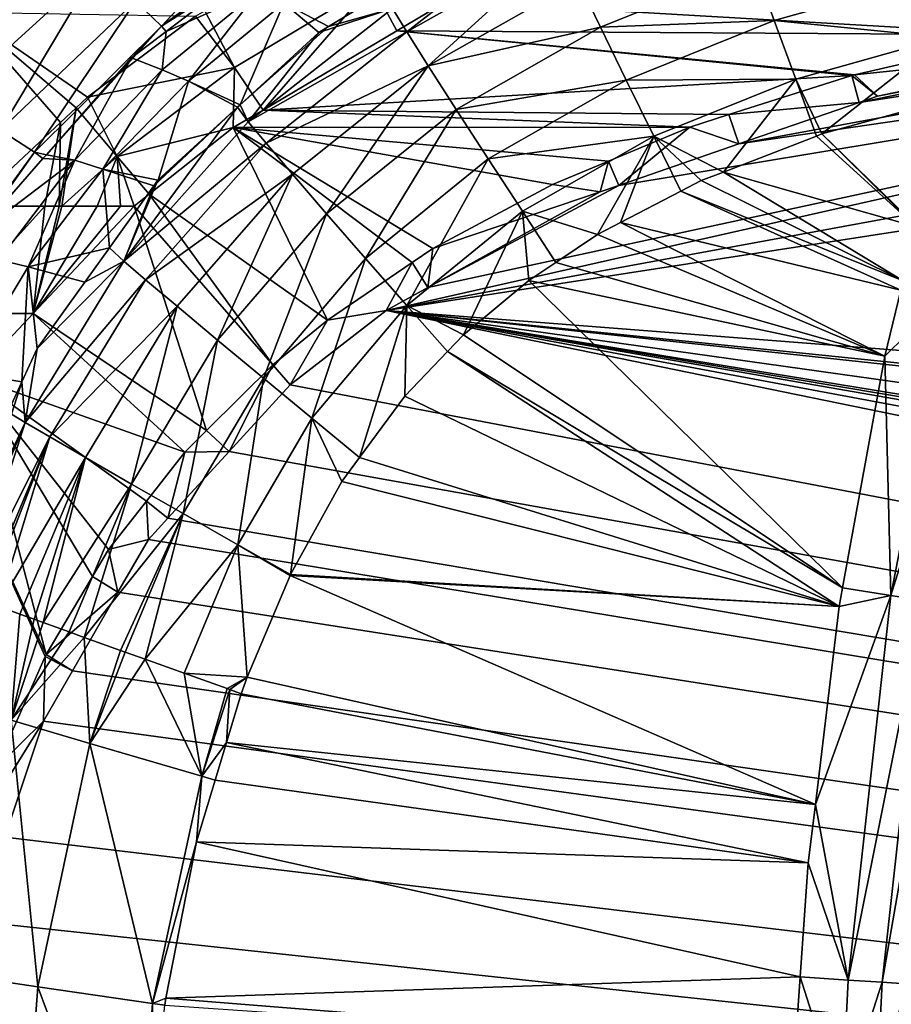
# Model space of a CAD drawing. Extents: x -847 to 847, y -417 to 417.
# Drawn here: x -667 to -502, y 48 to 234 of the extents above; entities that cross this region are included whole.
import ezdxf

# ---------------------------------------------------------------- set-up
doc = ezdxf.new("R2010")
doc.units = 0
doc.header["$MEASUREMENT"] = 0
doc.layers.add('LAYER00001', color=7, linetype='CONTINUOUS')

msp = doc.modelspace()

# ---------------------------------------------------------------- linework, layer by layer
at = {"layer": 'LAYER00001', "color": 7}
for points in [[(-640.25, 233.26, 453.73), (-617.28, 257.81, 493.4), (-645.16, 238.01, 493.44)], [(-613.72, 252.83, 454.02), (-617.28, 257.81, 493.4), (-640.25, 233.26, 453.73)], [(-626.67, 241.93, 448.29), (-613.72, 252.83, 454.02), (-640.25, 233.26, 453.73)], [(-596.41, 236.64, 243.77), (-593.72, 232.2, 232.97), (-566.53, 253.33, 243.16)], [(-566.53, 253.33, 243.16), (-593.72, 232.2, 232.97), (-564.43, 248.66, 232.39)], [(-597.64, 179.39, 33.38), (-229.36, 247.09, 33.38), (-146.15, 249.24, 33.38)], [(-146.15, 249.24, 33.38), (669.34, 81, 33.38), (-597.64, 179.39, 33.38)], [(-589.67, 225.76, 223.79), (-564.43, 248.66, 232.39), (-593.72, 232.2, 232.97)], [(-561.23, 241.85, 223.21), (-564.43, 248.66, 232.39), (-589.67, 225.76, 223.79)], [(-652.19, 244.71, 532.07), (-668.54, 246.89, 566.25), (-689.86, 227.82, 566.25)], [(-597.64, 179.39, 33.38), (-324.81, 241.02, 33.38), (-229.36, 247.09, 33.38)], [(-652.19, 244.71, 532.07), (-689.86, 227.82, 566.25), (-679.96, 219.45, 532.47)], [(-670.74, 213.56, 493.74), (-652.19, 244.71, 532.07), (-679.96, 219.45, 532.47)], [(-645.16, 238.01, 493.44), (-652.19, 244.71, 532.07), (-670.74, 213.56, 493.74)], [(-561.23, 241.85, 223.21), (-557, 233.06, 216.32), (-527.82, 244.81, 215.65)], [(-557, 233.06, 216.32), (-524.03, 234.33, 211.37), (-527.82, 244.81, 215.65)], [(-527.82, 244.81, 215.65), (-524.03, 234.33, 211.37), (-494.78, 242.53, 210.66)], [(-626.67, 241.93, 448.29), (-640.25, 233.26, 453.73), (-639.35, 232.26, 448.29)], [(-621.7, 240.11, 401.1), (-626.67, 241.93, 448.29), (-639.35, 232.26, 448.29)], [(-631.99, 236.17, 35.25), (-600.3, 241.11, 26.85), (-626.38, 225.42, 26.85)], [(-620.97, 217.38, 15.25), (-626.38, 225.42, 26.85), (-600.3, 241.11, 26.85)], [(-620.97, 217.38, 15.25), (-600.3, 241.11, 26.85), (-595.61, 232.39, 15.25)], [(-600.3, 241.11, 26.85), (-586.14, 238, 15.25), (-595.61, 232.39, 15.25)], [(-589.75, 183.76, 33.38), (-324.81, 241.02, 33.38), (-597.64, 179.39, 33.38)], [(-553.51, 203.1, 33.38), (-324.81, 241.02, 33.38), (-589.75, 183.76, 33.38)], [(-589.67, 225.76, 223.79), (-557, 233.06, 216.32), (-561.23, 241.85, 223.21)], [(-530.73, 210.95, 33.38), (-324.81, 241.02, 33.38), (-553.51, 203.1, 33.38)], [(-530.73, 210.95, 33.38), (-390.61, 236.83, 33.38), (-324.81, 241.02, 33.38)], [(-524.03, 234.33, 211.37), (-491.83, 231.1, 208.72), (-494.78, 242.53, 210.66)], [(-621.7, 240.11, 401.1), (-639.35, 232.26, 448.29), (-640.07, 224.99, 401.1)], [(-640.07, 224.99, 401.1), (-635.09, 222.88, 353.78), (-621.7, 240.11, 401.1)], [(-621.7, 240.11, 401.1), (-635.09, 222.88, 353.78), (-617.06, 237.66, 353.78)], [(-597.94, 239.66, 267.29), (-617.06, 237.66, 353.78), (-608.56, 233.2, 267.52)], [(-596.41, 236.64, 243.77), (-597.94, 239.66, 267.29), (-608.56, 233.2, 267.52)], [(-664.29, 209.39, 453.73), (-645.16, 238.01, 493.44), (-670.74, 213.56, 493.74)], [(-640.25, 233.26, 453.73), (-645.16, 238.01, 493.44), (-664.29, 209.39, 453.73)], [(-635.09, 222.88, 353.78), (-625.34, 218.35, 267.86), (-617.06, 237.66, 353.78)], [(-617.06, 237.66, 353.78), (-625.34, 218.35, 267.86), (-610.39, 232.08, 267.56)], [(-617.06, 237.66, 353.78), (-610.39, 232.08, 267.56), (-608.56, 233.2, 267.52)], [(-586.14, 238, 15.25), (-475.84, 231.6, 15.25), (-595.61, 232.39, 15.25)], [(-586.14, 238, 15.25), (-453.78, 235.02, 15.25), (-475.84, 231.6, 15.25)], [(-677.73, 235.95, 50.51), (-633.77, 235.16, 35.25), (-654.24, 219.8, 35.25)], [(-654.24, 219.8, 35.25), (-656.42, 217.77, 35.25), (-677.73, 235.95, 50.51)], [(-677.73, 235.95, 50.51), (-656.42, 217.77, 35.25), (-659.39, 215, 35.25)], [(-677.73, 235.95, 50.51), (-659.39, 215, 35.25), (-676.35, 199.18, 35.25)], [(-633.77, 235.16, 35.25), (-626.38, 225.42, 26.85), (-654.24, 219.8, 35.25)], [(-631.99, 236.17, 35.25), (-626.38, 225.42, 26.85), (-633.77, 235.16, 35.25)], [(-596.41, 236.64, 243.77), (-610.4, 232.09, 267.55), (-623.8, 215.15, 244.28)], [(-596.41, 236.64, 243.77), (-623.8, 215.15, 244.28), (-593.72, 232.2, 232.97)], [(-608.56, 233.2, 267.52), (-610.4, 232.09, 267.55), (-596.41, 236.64, 243.77)], [(-507.91, 218.82, 33.38), (-390.61, 236.83, 33.38), (-530.73, 210.95, 33.38)], [(-507.91, 218.82, 33.38), (-453.05, 229.96, 33.38), (-390.61, 236.83, 33.38)], [(-664.29, 209.39, 453.73), (-662.06, 208.89, 448.29), (-640.25, 233.26, 453.73)], [(-640.25, 233.26, 453.73), (-662.06, 208.89, 448.29), (-645.9, 227.26, 448.29)], [(-640.25, 233.26, 453.73), (-645.9, 227.26, 448.29), (-639.35, 232.26, 448.29)], [(-557, 233.06, 216.32), (-552.11, 223.04, 212.06), (-524.03, 234.33, 211.37)], [(-552.11, 223.04, 212.06), (-519.97, 223.23, 209.43), (-524.03, 234.33, 211.37)], [(-524.03, 234.33, 211.37), (-519.97, 223.23, 209.43), (-491.83, 231.1, 208.72)], [(-640.07, 224.99, 401.1), (-639.35, 232.26, 448.29), (-645.9, 227.26, 448.29)], [(-608.56, 233.2, 267.52), (-610.39, 232.08, 267.56), (-625.34, 218.35, 267.86)], [(-610.4, 232.09, 267.55), (-608.56, 233.2, 267.52), (-625.34, 218.35, 267.86)], [(-610.4, 232.09, 267.55), (-625.34, 218.35, 267.86), (-623.8, 215.15, 244.28)], [(-593.72, 232.2, 232.97), (-623.8, 215.15, 244.28), (-620.41, 211.08, 233.46)], [(-595.61, 232.39, 15.25), (-509.31, 223.9, 15.25), (-620.97, 217.38, 15.25)], [(-593.72, 232.2, 232.97), (-620.41, 211.08, 233.46), (-589.67, 225.76, 223.79)], [(-595.61, 232.39, 15.25), (-475.84, 231.6, 15.25), (-508.84, 224.05, 15.25)], [(-595.61, 232.39, 15.25), (-508.84, 224.05, 15.25), (-509.31, 223.9, 15.25)], [(-589.67, 225.76, 223.79), (-584.37, 217.5, 216.93), (-557, 233.06, 216.32)], [(-584.37, 217.5, 216.93), (-552.11, 223.04, 212.06), (-557, 233.06, 216.32)], [(-475.84, 231.6, 15.25), (-461.13, 229.07, 33.38), (-508.84, 224.05, 15.25)], [(-519.97, 223.23, 209.43), (-515.02, 212.84, 208.92), (-491.83, 231.1, 208.72)], [(-491.83, 231.1, 208.72), (-515.02, 212.84, 208.92), (-488.97, 220.02, 208.24)], [(-504.49, 220, 33.38), (-453.05, 229.96, 33.38), (-507.91, 218.82, 33.38)], [(-461.13, 229.07, 33.38), (-453.05, 229.96, 33.38), (-504.49, 220, 33.38)], [(-504.49, 220, 33.38), (-508.84, 224.05, 15.25), (-461.13, 229.07, 33.38)], [(-656.64, 207.9, 401.11), (-645.9, 227.26, 448.29), (-662.06, 208.89, 448.29)], [(-640.07, 224.99, 401.1), (-645.9, 227.26, 448.29), (-656.64, 207.9, 401.11)], [(-589.67, 225.76, 223.79), (-620.41, 211.08, 233.46), (-615.4, 205.21, 224.27)], [(-589.67, 225.76, 223.79), (-615.4, 205.21, 224.27), (-608.92, 197.71, 217.43)], [(-608.92, 197.71, 217.43), (-584.37, 217.5, 216.93), (-589.67, 225.76, 223.79)], [(-656.64, 207.9, 401.11), (-651.34, 206.16, 353.78), (-640.07, 224.99, 401.1)], [(-654.24, 219.8, 35.25), (-626.38, 225.42, 26.85), (-648.63, 208.57, 26.85)], [(-640.07, 224.99, 401.1), (-651.34, 206.16, 353.78), (-635.09, 222.88, 353.78)], [(-626.61, 214.05, 15.25), (-648.63, 208.57, 26.85), (-626.38, 225.42, 26.85)], [(-626.61, 214.05, 15.25), (-626.38, 225.42, 26.85), (-620.97, 217.38, 15.25)], [(-620.97, 217.38, 15.25), (-509.31, 223.9, 15.25), (-532.64, 216.51, 15.25)], [(-507.91, 218.82, 33.38), (-532.64, 216.51, 15.25), (-509.31, 223.9, 15.25)], [(-504.49, 220, 33.38), (-509.31, 223.9, 15.25), (-508.84, 224.05, 15.25)], [(-507.91, 218.82, 33.38), (-509.31, 223.9, 15.25), (-504.49, 220, 33.38)], [(-651.34, 206.16, 353.78), (-640.88, 204.08, 268.17), (-635.09, 222.88, 353.78)], [(-640.88, 204.08, 268.17), (-625.83, 217.93, 267.86), (-635.09, 222.88, 353.78)], [(-635.09, 222.88, 353.78), (-625.83, 217.93, 267.86), (-625.34, 218.35, 267.86)], [(-584.37, 217.5, 216.93), (-578.28, 208.11, 212.69), (-552.11, 223.04, 212.06)], [(-578.28, 208.11, 212.69), (-546.89, 212.43, 210.12), (-552.11, 223.04, 212.06)], [(-552.11, 223.04, 212.06), (-546.89, 212.43, 210.12), (-519.97, 223.23, 209.43)], [(-546.89, 212.43, 210.12), (-533.69, 205.63, 209.42), (-519.97, 223.23, 209.43)], [(-519.97, 223.23, 209.43), (-533.69, 205.63, 209.42), (-516.02, 212.45, 208.95)], [(-519.97, 223.23, 209.43), (-516.02, 212.45, 208.95), (-515.02, 212.84, 208.92)], [(-654.24, 219.8, 35.25), (-648.63, 208.57, 26.85), (-656.42, 217.77, 35.25)], [(-625.34, 218.35, 267.86), (-625.83, 217.93, 267.86), (-623.8, 215.15, 244.28)], [(-530.73, 210.95, 33.38), (-532.64, 216.51, 15.25), (-507.91, 218.82, 33.38)], [(-515.02, 212.84, 208.92), (-497.07, 195.42, 208.22), (-488.97, 220.02, 208.24)], [(-656.42, 217.77, 35.25), (-659.13, 199.18, 26.83), (-659.66, 199.18, 27.21)], [(-656.42, 217.77, 35.25), (-659.66, 199.18, 27.21), (-659.39, 215, 35.25)], [(-648.63, 208.57, 26.85), (-659.13, 199.18, 26.83), (-656.42, 217.77, 35.25)], [(-625.83, 217.93, 267.86), (-640.9, 204.09, 268.17), (-647.34, 188.73, 244.69)], [(-623.8, 215.15, 244.28), (-625.83, 217.93, 267.86), (-647.34, 188.73, 244.69)], [(-625.83, 217.93, 267.86), (-640.88, 204.08, 268.17), (-641.67, 202.99, 268.18)], [(-640.9, 204.09, 268.17), (-625.83, 217.93, 267.86), (-641.67, 202.99, 268.18)], [(-620.97, 217.38, 15.25), (-540.07, 214.16, 15.25), (-626.61, 214.05, 15.25)], [(-620.97, 217.38, 15.25), (-532.64, 216.51, 15.25), (-540.07, 214.16, 15.25)], [(-608.92, 197.71, 217.43), (-601.52, 189.23, 213.23), (-584.37, 217.5, 216.93)], [(-601.52, 189.23, 213.23), (-578.28, 208.11, 212.69), (-584.37, 217.5, 216.93)], [(-530.73, 210.95, 33.38), (-540.07, 214.16, 15.25), (-532.64, 216.51, 15.25)], [(-659.39, 215, 35.25), (-662.37, 199.18, 28.52), (-676.35, 199.18, 35.25)], [(-659.39, 215, 35.25), (-659.66, 199.18, 27.21), (-662.37, 199.18, 28.52)], [(-623.8, 215.15, 244.28), (-647.34, 188.73, 244.69), (-620.41, 211.08, 233.46)], [(-664.29, 209.39, 453.73), (-670.74, 213.56, 493.74), (-684.15, 182.17, 453.97)], [(-642.58, 201.43, 15.25), (-648.63, 208.57, 26.85), (-626.61, 214.05, 15.25)], [(-626.61, 214.05, 15.25), (-608.73, 177.56, 15.25), (-642.58, 201.43, 15.25)], [(-626.61, 214.05, 15.25), (-540.07, 214.16, 15.25), (-555.47, 207.72, 15.25)], [(-626.61, 214.05, 15.25), (-555.47, 207.72, 15.25), (-566.1, 203.27, 15.25)], [(-566.1, 203.27, 15.25), (-588.78, 191.12, 15.25), (-626.61, 214.05, 15.25)], [(-626.61, 214.05, 15.25), (-588.78, 191.12, 15.25), (-592.67, 188.47, 15.25)], [(-626.61, 214.05, 15.25), (-592.67, 188.47, 15.25), (-608.73, 177.56, 15.25)], [(-553.51, 203.1, 33.38), (-555.47, 207.72, 15.25), (-540.07, 214.16, 15.25)], [(-553.51, 203.1, 33.38), (-540.07, 214.16, 15.25), (-530.73, 210.95, 33.38)], [(-516.02, 212.45, 208.95), (-497.11, 195.25, 208.22), (-515.02, 212.84, 208.92)], [(-515.02, 212.84, 208.92), (-497.11, 195.25, 208.22), (-497.07, 195.42, 208.22)], [(-620.41, 211.08, 233.46), (-647.34, 188.73, 244.69), (-643.25, 185.23, 233.81)], [(-620.41, 211.08, 233.46), (-643.25, 185.23, 233.81), (-615.4, 205.21, 224.27)], [(-578.28, 208.11, 212.69), (-571.8, 198.21, 210.76), (-546.89, 212.43, 210.12)], [(-571.8, 198.21, 210.76), (-557.56, 193.77, 210.05), (-546.89, 212.43, 210.12)], [(-546.89, 212.43, 210.12), (-557.56, 193.77, 210.05), (-553.18, 196.05, 209.93)], [(-546.89, 212.43, 210.12), (-553.18, 196.05, 209.93), (-541.73, 202.01, 209.63)], [(-541.73, 202.01, 209.63), (-537.91, 204.01, 209.53), (-546.89, 212.43, 210.12)], [(-546.89, 212.43, 210.12), (-537.91, 204.01, 209.53), (-533.69, 205.63, 209.42)], [(-533.69, 205.63, 209.42), (-497.11, 195.25, 208.22), (-516.02, 212.45, 208.95)], [(-684.15, 182.17, 453.97), (-675.51, 193.61, 448.29), (-664.29, 209.39, 453.73)], [(-664.29, 209.39, 453.73), (-675.51, 193.61, 448.29), (-662.7, 208.17, 448.29)], [(-664.29, 209.39, 453.73), (-662.7, 208.17, 448.29), (-662.06, 208.89, 448.29)], [(-675.51, 193.61, 448.29), (-656.64, 207.9, 401.11), (-662.7, 208.17, 448.29)], [(-675.51, 193.61, 448.29), (-671.1, 188.98, 401.12), (-656.64, 207.9, 401.11)], [(-671.1, 188.98, 401.12), (-665.53, 187.65, 353.79), (-656.64, 207.9, 401.11)], [(-656.64, 207.9, 401.11), (-665.53, 187.65, 353.79), (-651.34, 206.16, 353.78)], [(-656.64, 207.9, 401.11), (-662.06, 208.89, 448.29), (-662.7, 208.17, 448.29)], [(-652.41, 199.19, 21.98), (-659.13, 199.18, 26.83), (-648.63, 208.57, 26.85)], [(-648.63, 208.57, 26.85), (-647.98, 199.18, 17.97), (-652.41, 199.19, 21.98)], [(-642.58, 201.43, 15.25), (-645.43, 199.18, 15.25), (-648.63, 208.57, 26.85)], [(-648.63, 208.57, 26.85), (-645.43, 199.18, 15.25), (-647.98, 199.18, 17.97)], [(-601.52, 189.23, 213.23), (-593.7, 180.32, 211.31), (-578.28, 208.11, 212.69)], [(-593.7, 180.32, 211.31), (-571.8, 198.21, 210.76), (-578.28, 208.11, 212.69)], [(-557.06, 201.88, 33.38), (-566.1, 203.27, 15.25), (-555.47, 207.72, 15.25)], [(-557.06, 201.88, 33.38), (-555.47, 207.72, 15.25), (-553.51, 203.1, 33.38)], [(-650.1, 191.29, 268.35), (-651.34, 206.16, 353.78), (-665.53, 187.65, 353.79)], [(-651.34, 206.16, 353.78), (-641.67, 202.99, 268.18), (-640.88, 204.08, 268.17)], [(-641.67, 202.99, 268.18), (-651.34, 206.16, 353.78), (-650.1, 191.29, 268.35)], [(-537.91, 204.01, 209.53), (-499.6, 185.03, 208.22), (-533.69, 205.63, 209.42)], [(-533.69, 205.63, 209.42), (-499.6, 185.03, 208.22), (-497.11, 195.25, 208.22)], [(-647.34, 188.73, 244.69), (-640.9, 204.09, 268.17), (-641.67, 202.99, 268.18)], [(-615.4, 205.21, 224.27), (-643.25, 185.23, 233.81), (-637.27, 180.19, 224.6)], [(-615.4, 205.21, 224.27), (-637.27, 180.19, 224.6), (-629.59, 173.77, 217.8)], [(-608.92, 197.71, 217.43), (-615.4, 205.21, 224.27), (-629.59, 173.77, 217.8)], [(-541.73, 202.01, 209.63), (-499.6, 185.03, 208.22), (-537.91, 204.01, 209.53)], [(-647.34, 188.73, 244.69), (-641.67, 202.99, 268.18), (-650.1, 191.29, 268.35)], [(-553.51, 203.1, 33.38), (-589.75, 183.76, 33.38), (-557.06, 201.88, 33.38)], [(-589.75, 183.76, 33.38), (-588.78, 191.12, 15.25), (-557.06, 201.88, 33.38)], [(-588.78, 191.12, 15.25), (-566.1, 203.27, 15.25), (-557.06, 201.88, 33.38)], [(-553.18, 196.05, 209.93), (-500.02, 183.27, 208.22), (-541.73, 202.01, 209.63)], [(-541.73, 202.01, 209.63), (-500.02, 183.27, 208.22), (-499.6, 185.03, 208.22)], [(-642.58, 201.43, 15.25), (-619.11, 169.09, 15.25), (-645.43, 199.18, 15.25)], [(-642.58, 201.43, 15.25), (-608.73, 177.56, 15.25), (-619.11, 169.09, 15.25)], [(-680.72, 178.84, 28.65), (-662.37, 199.18, 28.52), (-664.56, 178.85, 15.25)], [(-680.72, 178.84, 28.65), (-676.35, 199.18, 35.25), (-662.37, 199.18, 28.52)], [(-664.56, 178.85, 15.25), (-662.37, 199.18, 28.52), (-659.65, 199.18, 27.21)], [(-664.56, 178.85, 15.25), (-659.65, 199.18, 27.21), (-659.13, 199.18, 26.83)], [(-659.13, 199.18, 26.83), (-652.4, 199.18, 21.98), (-664.56, 178.85, 15.25)], [(-664.56, 178.85, 15.25), (-652.4, 199.18, 21.98), (-647.98, 199.18, 17.98)], [(-664.56, 178.85, 15.25), (-647.98, 199.18, 17.98), (-645.43, 199.18, 15.25)], [(-645.43, 199.18, 15.25), (-631.67, 156.66, 15.25), (-664.56, 178.85, 15.25)], [(-662.37, 199.18, 28.52), (-659.66, 199.18, 27.21), (-659.65, 199.18, 27.21)], [(-659.66, 199.18, 27.21), (-659.13, 199.18, 26.83), (-659.65, 199.18, 27.21)], [(-659.13, 199.18, 26.83), (-652.41, 199.19, 21.98), (-647.98, 199.18, 17.98)], [(-652.4, 199.18, 21.98), (-659.13, 199.18, 26.83), (-647.98, 199.18, 17.98)], [(-652.41, 199.19, 21.98), (-647.98, 199.18, 17.97), (-647.98, 199.18, 17.98)], [(-647.98, 199.18, 17.97), (-645.43, 199.18, 15.25), (-647.98, 199.18, 17.98)], [(-645.43, 199.18, 15.25), (-619.11, 169.09, 15.25), (-631.67, 156.66, 15.25)], [(-593.7, 180.32, 211.31), (-582.99, 174.76, 210.71), (-571.8, 198.21, 210.76)], [(-582.99, 174.76, 210.71), (-570.58, 185.07, 210.39), (-571.8, 198.21, 210.76)], [(-571.8, 198.21, 210.76), (-570.58, 185.07, 210.39), (-565.43, 188.51, 210.25)], [(-571.8, 198.21, 210.76), (-565.43, 188.51, 210.25), (-557.56, 193.77, 210.05)], [(-608.92, 197.71, 217.43), (-629.59, 173.77, 217.8), (-620.9, 166.55, 213.64)], [(-620.9, 166.55, 213.64), (-601.52, 189.23, 213.23), (-608.92, 197.71, 217.43)], [(-557.56, 193.77, 210.05), (-503.08, 170.74, 208.22), (-553.18, 196.05, 209.93)], [(-553.18, 196.05, 209.93), (-503.08, 170.74, 208.22), (-500.02, 183.27, 208.22)], [(-565.43, 188.51, 210.25), (-503.08, 170.74, 208.22), (-557.56, 193.77, 210.05)], [(-650.1, 191.29, 268.35), (-665.53, 187.65, 353.79), (-654.77, 184.74, 268.44)], [(-647.34, 188.73, 244.69), (-650.1, 191.29, 268.35), (-654.77, 184.74, 268.44)], [(-589.75, 183.76, 33.38), (-592.67, 188.47, 15.25), (-588.78, 191.12, 15.25)], [(-671.1, 188.98, 401.12), (-677.57, 167.66, 353.8), (-665.53, 187.65, 353.79)], [(-647.34, 188.73, 244.69), (-663.8, 172.21, 268.61), (-666.05, 158.15, 245.01)], [(-647.34, 188.73, 244.69), (-666.05, 158.15, 245.01), (-643.25, 185.23, 233.81)], [(-654.77, 184.74, 268.44), (-663.8, 172.21, 268.61), (-647.34, 188.73, 244.69)], [(-620.9, 166.55, 213.64), (-611.74, 158.97, 211.74), (-601.52, 189.23, 213.23)], [(-611.74, 158.97, 211.74), (-593.7, 180.32, 211.31), (-601.52, 189.23, 213.23)], [(-597.64, 179.39, 33.38), (-608.73, 177.56, 15.25), (-592.67, 188.47, 15.25)], [(-597.64, 179.39, 33.38), (-592.67, 188.47, 15.25), (-589.75, 183.76, 33.38)], [(-565.43, 188.51, 210.25), (-570.58, 185.07, 210.39), (-503.08, 170.74, 208.22)], [(-677.57, 167.66, 353.8), (-666.7, 165.85, 268.67), (-665.53, 187.65, 353.79)], [(-665.53, 187.65, 353.79), (-666.7, 165.85, 268.67), (-663.78, 172.2, 268.62)], [(-665.53, 187.65, 353.79), (-663.78, 172.2, 268.62), (-654.77, 184.74, 268.44)], [(-643.25, 185.23, 233.81), (-666.05, 158.15, 245.01), (-661.39, 155.43, 234.12)], [(-654.77, 184.74, 268.44), (-663.78, 172.2, 268.62), (-663.8, 172.21, 268.61)], [(-643.25, 185.23, 233.81), (-661.39, 155.43, 234.12), (-637.27, 180.19, 224.6)], [(-570.58, 185.07, 210.39), (-582.99, 174.76, 210.71), (-511.07, 126.81, 208.22)], [(-511.07, 126.81, 208.22), (-503.08, 170.74, 208.22), (-570.58, 185.07, 210.39)], [(-490.76, 182.85, 206.96), (-500.02, 183.27, 208.22), (-503.08, 170.74, 208.22)], [(-490.76, 182.85, 206.96), (-503.08, 170.74, 208.22), (-501.95, 125.39, 206.96)], [(-501.95, 125.39, 206.96), (-484.51, 181.31, 203.62), (-490.76, 182.85, 206.96)], [(-501.95, 125.39, 206.96), (-495.61, 124.4, 203.6), (-484.51, 181.31, 203.62)], [(-637.27, 180.19, 224.6), (-661.39, 155.43, 234.12), (-654.61, 151.51, 224.9)], [(-637.27, 180.19, 224.6), (-654.61, 151.51, 224.9), (-645.91, 146.51, 218.1)], [(-629.59, 173.77, 217.8), (-637.27, 180.19, 224.6), (-645.91, 146.51, 218.1)], [(-615.8, 165.29, 33.37), (-608.73, 177.56, 15.25), (-597.64, 179.39, 33.38)], [(670.45, -80.22, 33.38), (-615.8, 165.29, 33.37), (-597.64, 179.39, 33.38)], [(-611.74, 158.97, 211.74), (-602.68, 151.51, 211.18), (-593.7, 180.32, 211.31)], [(-594.08, 163.19, 210.98), (-593.7, 180.32, 211.31), (-602.68, 151.51, 211.18)], [(-597.64, 179.39, 33.38), (669.34, 81, 33.38), (678.24, 48.78, 33.38)], [(-597.64, 179.39, 33.38), (678.24, 48.78, 33.38), (678.86, 41.62, 33.38)], [(678.86, 41.62, 33.38), (682.48, -0.01, 33.38), (-597.64, 179.39, 33.38)], [(-597.64, 179.39, 33.38), (682.48, -0.01, 33.38), (680.98, -29.15, 33.38)], [(-597.64, 179.39, 33.38), (680.98, -29.15, 33.38), (680.06, -34.99, 33.38)], [(680.06, -34.99, 33.38), (678.91, -42.33, 33.38), (-597.64, 179.39, 33.38)], [(-597.64, 179.39, 33.38), (678.91, -42.33, 33.38), (676.45, -57.95, 33.38)], [(-597.64, 179.39, 33.38), (676.45, -57.95, 33.38), (670.45, -80.22, 33.38)], [(-594.08, 163.19, 210.98), (-586.01, 171.61, 210.78), (-593.7, 180.32, 211.31)], [(-586.01, 171.61, 210.78), (-582.99, 174.76, 210.71), (-593.7, 180.32, 211.31)], [(-664.56, 178.85, 15.25), (-675.92, 166.77, 15.25), (-680.72, 178.84, 28.65)], [(-664.56, 178.85, 15.25), (-635.81, 152.56, 15.25), (-675.92, 166.77, 15.25)], [(-664.56, 178.85, 15.25), (-631.67, 156.66, 15.25), (-635.81, 152.56, 15.25)], [(-615.8, 165.29, 33.37), (-619.11, 169.09, 15.25), (-608.73, 177.56, 15.25)], [(-629.59, 173.77, 217.8), (-645.91, 146.51, 218.1), (-636.09, 140.9, 213.95)], [(-620.9, 166.55, 213.64), (-629.59, 173.77, 217.8), (-636.09, 140.9, 213.95)], [(-511.07, 126.81, 208.22), (-582.99, 174.76, 210.71), (-586.01, 171.61, 210.78)], [(-666.7, 165.85, 268.67), (-666.05, 158.15, 245.01), (-663.8, 172.21, 268.61)], [(-663.78, 172.2, 268.62), (-666.7, 165.85, 268.67), (-663.8, 172.21, 268.61)], [(-511.7, 123.33, 208.22), (-586.01, 171.61, 210.78), (-594.08, 163.19, 210.98)], [(-511.07, 126.81, 208.22), (-586.01, 171.61, 210.78), (-511.7, 123.33, 208.22)], [(-501.95, 125.39, 206.96), (-503.08, 170.74, 208.22), (-511.07, 126.81, 208.22)], [(-627.42, 152.66, 33.38), (-631.67, 156.66, 15.25), (-619.11, 169.09, 15.25)], [(-619.11, 169.09, 15.25), (-615.8, 165.29, 33.37), (-627.42, 152.66, 33.38)], [(-675.92, 166.77, 15.25), (-662.1, 114.19, 15.25), (-681.9, 157.17, 15.25)], [(-677.57, 167.66, 353.8), (-669.3, 160.21, 268.72), (-666.7, 165.85, 268.67)], [(-635.81, 152.56, 15.25), (-643.07, 143.27, 15.25), (-675.92, 166.77, 15.25)], [(-675.92, 166.77, 15.25), (-643.07, 143.27, 15.25), (-650.26, 134.08, 15.25)], [(-675.92, 166.77, 15.25), (-650.26, 134.08, 15.25), (-653.28, 129.01, 15.25)], [(-653.28, 129.01, 15.25), (-662.1, 114.19, 15.25), (-675.92, 166.77, 15.25)], [(-620.9, 166.55, 213.64), (-636.09, 140.9, 213.95), (-625.75, 135.01, 212.05)], [(-625.75, 135.01, 212.05), (-611.74, 158.97, 211.74), (-620.9, 166.55, 213.64)], [(-669.3, 160.21, 268.72), (-668.69, 159.72, 256.75), (-666.7, 165.85, 268.67)], [(-666.7, 165.85, 268.67), (-668.69, 159.72, 256.75), (-666.05, 158.15, 245.01)], [(-627.42, 152.66, 33.38), (-615.8, 165.29, 33.37), (670.45, -80.22, 33.38)], [(-511.7, 123.33, 208.22), (-594.08, 163.19, 210.98), (-602.68, 151.51, 211.18)], [(-668.69, 159.72, 256.75), (-680.8, 126.95, 249.43), (-666.05, 158.15, 245.01)], [(-625.75, 135.01, 212.05), (-615.77, 129.34, 211.48), (-611.74, 158.97, 211.74)], [(-615.77, 129.34, 211.48), (-606.03, 146.96, 211.26), (-611.74, 158.97, 211.74)], [(-606.03, 146.96, 211.26), (-602.68, 151.51, 211.18), (-611.74, 158.97, 211.74)], [(-681.9, 157.17, 15.25), (-662.1, 114.19, 15.25), (-662.26, 113.84, 15.25)], [(-681.9, 157.17, 15.25), (-662.26, 113.84, 15.25), (-671.63, 92.74, 15.25)], [(-666.05, 158.15, 245.01), (-680.8, 126.95, 249.43), (-679.3, 126.39, 245.41)], [(-666.05, 158.15, 245.01), (-679.3, 126.39, 245.41), (-676.62, 125.38, 238.23)], [(-666.05, 158.15, 245.01), (-676.62, 125.38, 238.23), (-661.39, 155.43, 234.12)], [(-661.39, 155.43, 234.12), (-676.62, 125.38, 238.23), (-674.34, 124.54, 234.6)], [(-661.39, 155.43, 234.12), (-674.34, 124.54, 234.6), (-673.6, 124.26, 233.43)], [(-671.19, 123.37, 229.59), (-661.39, 155.43, 234.12), (-673.6, 124.26, 233.43)], [(-671.19, 123.37, 229.59), (-654.61, 151.51, 224.9), (-661.39, 155.43, 234.12)], [(-627.42, 152.66, 33.38), (-635.81, 152.56, 15.25), (-631.67, 156.66, 15.25)], [(-667.08, 121.88, 225.44), (-654.61, 151.51, 224.9), (-671.19, 123.37, 229.59)], [(-664.35, 120.88, 222.69), (-654.61, 151.51, 224.9), (-667.08, 121.88, 225.44)], [(-662.65, 120.27, 221.65), (-654.61, 151.51, 224.9), (-664.35, 120.88, 222.69)], [(-645.91, 146.51, 218.1), (-654.61, 151.51, 224.9), (-662.65, 120.27, 221.65)], [(-639.02, 140.05, 33.38), (-643.07, 143.27, 15.25), (-635.81, 152.56, 15.25)], [(-639.02, 140.05, 33.38), (-635.81, 152.56, 15.25), (-627.42, 152.66, 33.38)], [(670.45, -80.22, 33.38), (-639.02, 140.05, 33.38), (-627.42, 152.66, 33.38)], [(-602.68, 151.51, 211.18), (-606.03, 146.96, 211.26), (-511.7, 123.33, 208.22)], [(-645.91, 146.51, 218.1), (-662.65, 120.27, 221.65), (-657.73, 118.49, 218.66)], [(-645.91, 146.51, 218.1), (-657.73, 118.49, 218.66), (-654.88, 117.46, 216.92)], [(-636.09, 140.9, 213.95), (-645.91, 146.51, 218.1), (-654.88, 117.46, 216.92)], [(-511.7, 123.33, 208.22), (-606.03, 146.96, 211.26), (-615.77, 129.34, 211.48)], [(-642.72, 136.01, 33.38), (-650.26, 134.08, 15.25), (-643.07, 143.27, 15.25)], [(-642.72, 136.01, 33.38), (-643.07, 143.27, 15.25), (-639.02, 140.05, 33.38)], [(-636.09, 140.9, 213.95), (-654.88, 117.46, 216.92), (-648, 114.98, 214.77)], [(-648, 114.98, 214.77), (-647.13, 114.67, 214.49), (-636.09, 140.9, 213.95)], [(-636.09, 140.9, 213.95), (-647.13, 114.67, 214.49), (-643.33, 113.3, 213.31)], [(-625.75, 135.01, 212.05), (-636.09, 140.9, 213.95), (-643.33, 113.3, 213.31)], [(670.45, -80.22, 33.38), (-642.72, 136.01, 33.38), (-639.02, 140.05, 33.38)], [(-648.49, 126, 33.38), (-650.26, 134.08, 15.25), (-642.72, 136.01, 33.38)], [(670.45, -80.22, 33.38), (-648.49, 126, 33.38), (-642.72, 136.01, 33.38)], [(-625.75, 135.01, 212.05), (-643.33, 113.3, 213.31), (-635.94, 110.66, 212.58)], [(-623.98, 109.9, 211.66), (-625.75, 135.01, 212.05), (-635.94, 110.66, 212.58)], [(-615.86, 129.16, 211.49), (-625.75, 135.01, 212.05), (-623.98, 109.9, 211.66)], [(-615.86, 129.16, 211.49), (-615.77, 129.34, 211.48), (-625.75, 135.01, 212.05)], [(-648.49, 126, 33.38), (-653.28, 129.01, 15.25), (-650.26, 134.08, 15.25)], [(-648.49, 126, 33.38), (-662.1, 114.19, 15.25), (-653.28, 129.01, 15.25)], [(-623.98, 109.9, 211.66), (-516.25, 85.81, 208.22), (-615.86, 129.16, 211.49)], [(-511.7, 123.33, 208.22), (-615.77, 129.34, 211.48), (-615.86, 129.16, 211.49)], [(-615.86, 129.16, 211.49), (-516.25, 85.81, 208.22), (-511.7, 123.33, 208.22)], [(-657.07, 111.12, 33.38), (-662.1, 114.19, 15.25), (-648.49, 126, 33.38)], [(670.45, -80.22, 33.38), (-657.07, 111.12, 33.38), (-648.49, 126, 33.38)], [(-510, 52.51, 206.96), (-501.95, 125.39, 206.96), (-516.25, 85.81, 208.22)], [(-516.25, 85.81, 208.22), (-501.95, 125.39, 206.96), (-511.7, 123.33, 208.22)], [(-501.95, 125.39, 206.96), (-511.07, 126.81, 208.22), (-511.7, 123.33, 208.22)], [(-510, 52.51, 206.96), (-495.61, 124.4, 203.6), (-501.95, 125.39, 206.96)], [(-671.19, 123.37, 229.59), (-668.73, 101.75, 221.61), (-667.08, 121.88, 225.44)], [(-510, 52.51, 206.96), (-503.6, 52.1, 203.6), (-495.61, 124.4, 203.6)], [(-503.6, 52.1, 203.6), (-491.12, 123.7, 198.65), (-495.61, 124.4, 203.6)], [(-503.6, 52.1, 203.6), (-499.08, 51.81, 198.64), (-491.12, 123.7, 198.65)], [(-667.08, 121.88, 225.44), (-668.73, 101.75, 221.61), (-664.35, 120.88, 222.69)], [(-668.73, 101.75, 221.61), (-662.65, 120.27, 221.65), (-664.35, 120.88, 222.69)], [(-668.73, 101.75, 221.61), (-657.73, 118.49, 218.66), (-662.65, 120.27, 221.65)], [(-654.88, 117.46, 216.92), (-657.73, 118.49, 218.66), (-668.73, 101.75, 221.61)], [(-653.8, 97.35, 214.57), (-654.88, 117.46, 216.92), (-668.73, 101.75, 221.61)], [(-653.8, 97.35, 214.57), (-648, 114.98, 214.77), (-654.88, 117.46, 216.92)], [(-662.57, 101.58, 33.38), (-671.63, 92.74, 15.25), (-662.26, 113.84, 15.25)], [(-662.57, 101.58, 33.38), (-662.26, 113.84, 15.25), (-657.07, 111.12, 33.38)], [(-657.07, 111.12, 33.38), (-662.26, 113.84, 15.25), (-662.1, 114.19, 15.25)], [(-647.13, 114.67, 214.49), (-648, 114.98, 214.77), (-653.8, 97.35, 214.57)], [(-647.13, 114.67, 214.49), (-653.8, 97.35, 214.57), (-643.33, 113.3, 213.31)], [(-643.33, 113.3, 213.31), (-653.8, 97.35, 214.57), (-632.6, 91.15, 211.87)], [(-643.33, 113.3, 213.31), (-632.6, 91.15, 211.87), (-635.94, 110.66, 212.58)], [(-662.57, 101.58, 33.38), (-657.07, 111.12, 33.38), (670.45, -80.22, 33.38)], [(-623.98, 109.9, 211.66), (-635.94, 110.66, 212.58), (-627.79, 107.74, 211.77)], [(-635.94, 110.66, 212.58), (-632.6, 91.15, 211.87), (-627.79, 107.74, 211.77)], [(-627.29, 107.56, 211.76), (-623.98, 109.9, 211.66), (-627.79, 107.74, 211.77)], [(-625.12, 106.78, 211.68), (-623.98, 109.9, 211.66), (-627.29, 107.56, 211.76)], [(-623.98, 109.9, 211.66), (-625.12, 106.78, 211.68), (-516.25, 85.81, 208.22)], [(-627.79, 107.74, 211.77), (-632.6, 91.15, 211.87), (-627.29, 107.56, 211.76)], [(-627.29, 107.56, 211.76), (-632.6, 91.15, 211.87), (-627.91, 97.52, 211.74)], [(-627.29, 107.56, 211.76), (-627.91, 97.52, 211.74), (-625.12, 106.78, 211.68)], [(-516.25, 85.81, 208.22), (-625.12, 106.78, 211.68), (-627.91, 97.52, 211.74)], [(-663.69, 51.26, 214.78), (-668.73, 101.75, 221.61), (-679.06, 53.51, 221.86)], [(-669.92, 79.61, 33.38), (-675.25, 81.32, 15.25), (-662.57, 101.58, 33.38)], [(-662.57, 101.58, 33.38), (-675.25, 81.32, 15.25), (-671.63, 92.74, 15.25)], [(670.45, -80.22, 33.38), (-669.92, 79.61, 33.38), (-662.57, 101.58, 33.38)], [(-663.69, 51.26, 214.78), (-653.8, 97.35, 214.57), (-668.73, 101.75, 221.61)], [(-641.91, 48.09, 212.06), (-653.8, 97.35, 214.57), (-663.69, 51.26, 214.78)], [(-641.91, 48.09, 212.06), (-632.6, 91.15, 211.87), (-653.8, 97.35, 214.57)], [(-632.6, 91.15, 211.87), (-630.05, 90.41, 211.79), (-627.91, 97.52, 211.74)], [(-517.6, 74.72, 208.22), (-627.91, 97.52, 211.74), (-630.05, 90.41, 211.79)], [(-516.25, 85.81, 208.22), (-627.91, 97.52, 211.74), (-517.6, 74.72, 208.22)], [(-633.57, 78.73, 211.86), (-632.6, 91.15, 211.87), (-641.91, 48.09, 212.06)], [(-633.57, 78.73, 211.86), (-630.05, 90.41, 211.79), (-632.6, 91.15, 211.87)], [(-517.6, 74.72, 208.22), (-630.05, 90.41, 211.79), (-633.57, 78.73, 211.86)], [(-516.25, 85.81, 208.22), (-517.6, 74.72, 208.22), (-510, 52.51, 206.96)], [(670.45, -80.22, 33.38), (-675.27, 63.62, 33.38), (-669.92, 79.61, 33.38)], [(-641.91, 48.09, 212.06), (-639.43, 49.11, 211.98), (-633.57, 78.73, 211.86)], [(-519.11, 53.1, 208.22), (-633.57, 78.73, 211.86), (-639.43, 49.11, 211.98)], [(-517.6, 74.72, 208.22), (-633.57, 78.73, 211.86), (-519.11, 53.1, 208.22)], [(-510, 52.51, 206.96), (-517.6, 74.72, 208.22), (-519.11, 53.1, 208.22)], [(-678.15, 44.55, 33.38), (-675.27, 63.62, 33.38), (670.45, -80.22, 33.38)], [(-679.06, 53.51, 221.86), (-667.32, 2.11, 214.86), (-663.69, 51.26, 214.78)], [(-519.11, 53.1, 208.22), (-639.43, 49.11, 211.98), (-520.05, 39.54, 208.22)], [(-511.21, 28.29, 206.96), (-519.11, 53.1, 208.22), (-520.05, 39.54, 208.22)], [(-510, 52.51, 206.96), (-519.11, 53.1, 208.22), (-511.21, 28.29, 206.96)], [(-511.21, 28.29, 206.96), (-503.6, 52.1, 203.6), (-510, 52.51, 206.96)], [(-663.69, 51.26, 214.78), (-667.32, 2.11, 214.86), (-645.35, 1.99, 212.13)], [(-663.69, 51.26, 214.78), (-645.35, 1.99, 212.13), (-641.91, 48.09, 212.06)], [(-511.21, 28.29, 206.96), (-504.81, 28.07, 203.6), (-503.6, 52.1, 203.6)], [(-504.81, 28.07, 203.6), (-499.08, 51.81, 198.64), (-503.6, 52.1, 203.6)], [(-504.81, 28.07, 203.6), (-500.28, 27.91, 198.64), (-499.08, 51.81, 198.64)], [(-639.57, 47.75, 211.99), (-639.43, 49.11, 211.98), (-641.91, 48.09, 212.06)], [(-520.05, 39.54, 208.22), (-639.43, 49.11, 211.98), (-639.57, 47.75, 211.99)], [(-641.91, 48.09, 212.06), (-645.35, 1.99, 212.13), (-642.52, 19.07, 212.04)], [(-641.91, 48.09, 212.06), (-642.52, 19.07, 212.04), (-639.57, 47.75, 211.99)]]:
    msp.add_3dface(points, dxfattribs=at)

doc.saveas('drawing.dxf')
